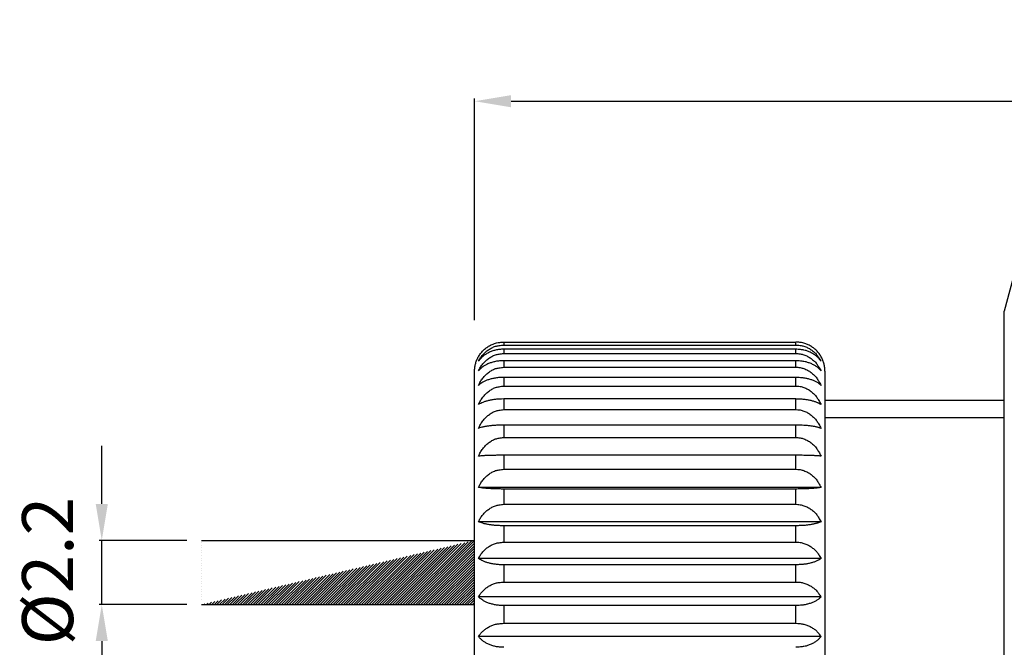
# Model space of a CAD drawing. Extents: x 2644 to 4179, y 800 to 1841.
# Drawn here: x 2831 to 2899, y 930 to 973 of the extents above; entities that cross this region are included whole.
import ezdxf

# ---------------------------------------------------------------- set-up
doc = ezdxf.new("R2010")
doc.units = 0
doc.header["$MEASUREMENT"] = 0
doc.linetypes.add('HIDDENNEW00', pattern=[4.5, 3, -1.5])
doc.linetypes.add('TRATTEGGIATA2', pattern=[0.375, 0.25, -0.125])
doc.layers.get('DEFPOINTS').update_dxf_attribs({"linetype": 'CONTINUOUS'})
for name, color, linetype in [('DISEGNO', 3, 'HIDDENNEW00'), ('SEZIONI', 4, 'HIDDENNEW00'), ('TRATTEGGIO', 7, 'TRATTEGGIATA2')]:
    doc.layers.add(name, color=color, linetype=linetype)
doc.styles.add('QUOTE', font='arial.ttf', dxfattribs={"height": 3.5})
doc.dimstyles.new('QUOTE', dxfattribs={"dimscale": 0, "dimtxt": 2.5, "dimasz": 2.5, "dimexe": 0.18, "dimexo": 1, "dimgap": 1.5, "dimtad": 1, "dimdec": 1, "dimzin": 0, "dimdsep": 46, "dimtxsty": 'QUOTE', "dimcen": 0.09, "dimadec": 0, "dimazin": 0, "dimtm": -0.1, "dimtfac": 0.5, "dimtdec": 1, "dimtmove": 0, "dimatfit": 0, "dimfxl": 1, "dimtolj": 2, "dimtzin": 0, "dimarcsym": 0})

# ---------------------------------------------------------------- blocks, each defined once
blk = doc.blocks.new('*D8')
at = {"layer": 'DEFPOINTS', "color": 0, "linetype": 'ByBlock', "transparency": 16777216}
for p in [(2963.260010173224, 967.330635401662), (2862.420003173224, 951.341715401662), (2963.260010173224, 946.8417254016621)]:
    blk.add_point(p, dxfattribs=at)
at = {"layer": 'TRATTEGGIO', "color": 0, "linetype": 'ByBlock', "lineweight": -2, "transparency": 16777216}
for p, q in [((2862.420003173224, 952.341715401662), (2862.420003173224, 967.510635401662)), ((2864.920003173224, 967.330635401662), (2960.760010173224, 967.330635401662)), ((2963.260010173224, 947.8417254016621), (2963.260010173224, 967.510635401662))]:
    blk.add_line(p, q, dxfattribs=at)
at = {"layer": 'TRATTEGGIO', "color": 0, "linetype": 'ByBlock', "transparency": 16777216}
for points in [[(2864.920003173224, 967.7473020683286), (2864.920003173224, 966.9139687349954), (2862.420003173224, 967.330635401662)], [(2960.760010173224, 967.7473020683286), (2960.760010173224, 966.9139687349954), (2963.260010173224, 967.330635401662)]]:
    blk.add_solid(points, dxfattribs=at)
at = {"layer": 'TRATTEGGIO', "color": 0, "linetype": 'ByBlock', "transparency": 16777216, "insert": (2912.840006673224, 970.6176408586879), "char_height": 3.5, "attachment_point": 5, "style": 'QUOTE'}
blk.add_mtext('\\A2;50', dxfattribs=at)

msp = doc.modelspace()

# ---------------------------------------------------------------- hatches: boundary and pattern name
at = {"layer": 'TRATTEGGIO', "linetype": 'ByBlock'}
h = msp.add_hatch(dxfattribs=at)
h.set_pattern_fill('ANSI31', style=0)
h.set_pattern_definition([(45, (-241.2769859122182, 8.784509465190922), (-0.08838834764831843, 0.08838834764831845), [])])
edge = h.paths.add_edge_path()
edge.add_line((2862.420007673224, 932.856839401662), (2862.420007673224, 937.2568394016621))
edge.add_line((2843.719991673224, 932.8568114016621), (2844.888857673224, 932.8568164016621))
edge.add_line((2844.888857673224, 932.8568164016621), (2846.057496673224, 932.856820401662))
edge.add_line((2846.057496673224, 932.856820401662), (2847.225658673224, 932.856824401662))
edge.add_line((2847.225658673224, 932.856824401662), (2848.395000673224, 932.856827401662))
edge.add_line((2848.395000673224, 932.856827401662), (2849.566117673224, 932.856830401662))
edge.add_line((2849.566117673224, 932.856830401662), (2850.732503673224, 932.856832401662))
edge.add_line((2850.732503673224, 932.856832401662), (2851.891914673224, 932.856834401662))
edge.add_line((2851.891914673224, 932.856834401662), (2853.070005673224, 932.856836401662))
edge.add_line((2853.070005673224, 932.856836401662), (2854.275616673224, 932.856837401662))
edge.add_line((2854.275616673224, 932.856837401662), (2855.407506673224, 932.856838401662))
edge.add_line((2855.407506673224, 932.856838401662), (2856.430803673224, 932.856838401662))
edge.add_line((2856.430803673224, 932.856838401662), (2857.745007673224, 932.856839401662))
edge.add_line((2857.745007673224, 932.856839401662), (2859.769180673224, 932.856839401662))
edge.add_line((2859.769180673224, 932.856839401662), (2862.420007673224, 932.856839401662))
edge.add_line((2843.720007673224, 937.2568394016621), (2843.720007673224, 932.856839401662))
edge.add_line((2843.719991673224, 937.256818401662), (2862.420007673224, 937.2568394016621))

# ---------------------------------------------------------------- linework, layer by layer
at = {"layer": 'DISEGNO', "color": 7, "linetype": 'Continuous'}
for p, q in [((2899.695618173224, 956.6686854016621), (2898.700796173224, 952.9558754016621)), ((2898.700796173224, 949.740485401662), (2898.700796173224, 952.9558754016621)), ((2864.420003173224, 950.841305401662), (2884.420003173224, 950.841305401662)), ((2898.700796173224, 928.9558754016621), (2898.700796173224, 949.740485401662)), ((2862.420003173224, 908.841713401662), (2862.420003173224, 948.841715401662)), ((2886.419998173224, 948.841695401662), (2886.420003173224, 908.841713401662)), ((2898.700796173224, 946.841715401662), (2886.420003173224, 946.841715401662)), ((2843.719991673224, 937.256818401662), (2862.420007673224, 937.2568394016621))]:
    msp.add_line(p, q, dxfattribs=at)
for points in [[(2862.420018173224, 948.841695401662), (2862.423469173224, 948.961195401662, -0.016283136), (2862.434556173224, 949.082425401662, -0.015330738), (2862.453539173224, 949.205575401662, -0.01503687), (2862.480491173224, 949.329815401662, -0.015813855), (2862.516187173224, 949.454195401662, -0.016169042), (2862.560437173224, 949.577895401662, -0.016374889), (2862.613673173224, 949.700045401662, -0.016510688), (2862.675492173224, 949.8197954016621, -0.016804472), (2862.746128173224, 949.936085401662, -0.016900839), (2862.824879173224, 950.048175401662, -0.016966843), (2862.911670173224, 950.154975401662, -0.017131436), (2863.005799173224, 950.255925401662, -0.017449134), (2863.106987173224, 950.3500154016621, -0.017075712), (2863.213550173224, 950.436845401662, -0.016146011), (2863.324680173224, 950.515555401662, -0.017353027), (2863.441926173224, 950.5862354016621, -0.019901314), (2863.565443173224, 950.648295401662, -0.015786778), (2863.683817173224, 950.701295401662, -0.007153395999999999), (2863.792639173224, 950.7445954016621, -0.02042969), (2863.931898173224, 950.781245401662, -0.034036184), (2864.143827173224, 950.813685401662, -0.017611301), (2864.419991173224, 950.8417254016621, -0.009708524)], [(2886.420017173224, 948.841715401662), (2886.416563173224, 948.961205401662, 0.016282958), (2886.405474173224, 949.082435401662, 0.0153305), (2886.386489173224, 949.205585401662, 0.015036573), (2886.359534173224, 949.329815401662, 0.015813482), (2886.323836173224, 949.454195401662, 0.016168598), (2886.279584173224, 949.5779054016621, 0.016374381), (2886.226347173224, 949.700045401662, 0.016510134), (2886.164526173224, 949.8197954016621, 0.016803893), (2886.093889173224, 949.936085401662, 0.016900201), (2886.015137173224, 950.048175401662, 0.016966096), (2885.928346173224, 950.154975401662, 0.017130794), (2885.834217173224, 950.255925401662, 0.017448861), (2885.733029173224, 950.350005401662, 0.017075778), (2885.626466173224, 950.436845401662, 0.016146451), (2885.515336173224, 950.515555401662, 0.017353677), (2885.398090173224, 950.5862354016621, 0.019902006), (2885.274574173224, 950.6482854016621, 0.015787329), (2885.156199173224, 950.7012854016621, 0.0071536602), (2885.047378173224, 950.7445954016621, 0.020430468), (2884.908119173224, 950.781235401662, 0.034037461), (2884.696191173224, 950.8136654016621, 0.017611926), (2884.420028173224, 950.841705401662, 0.0097088546)], [(2843.719991673224, 932.8568114016621), (2844.888857673224, 932.8568164016621, -1.218e-07), (2846.057496673224, 932.856820401662, -1.252e-07), (2847.225658673224, 932.856824401662, -1.22e-07), (2848.395000673224, 932.856827401662, -1.104e-07), (2849.566117673224, 932.856830401662, -9.939999999999999e-08), (2850.732503673224, 932.856832401662, -8.800000000000001e-08), (2851.891914673224, 932.856834401662, -8.49e-08), (2853.070005673224, 932.856836401662, -8.269999999999999e-08), (2854.275616673224, 932.856837401662, -6.21e-08), (2855.407506673224, 932.856838401662, -3.6e-08), (2856.430803673224, 932.856838401662, -5.96e-08), (2857.745007673224, 932.856839401662, -6.43e-08), (2859.769180673224, 932.856839401662, -2.91e-08), (2862.420007673224, 932.856839401662, -1.74e-08)]]:
    msp.add_lwpolyline(points, format="xyb", dxfattribs=at)
at = {"layer": 'SEZIONI', "color": 7, "linetype": 'Continuous'}
for p, q in [((2864.419991173224, 950.769255401662), (2864.419991173224, 950.635655401662)), ((2864.419991173224, 950.635655401662), (2884.420025173224, 950.635655401662)), ((2884.420025173224, 950.3487554016621), (2864.419991173224, 950.3487554016621)), ((2864.419991173224, 950.3487554016621), (2864.419991173224, 950.057075401662)), ((2884.420025173224, 950.635655401662), (2884.420025173224, 950.769255401662)), ((2884.420025173224, 950.057075401662), (2884.420025173224, 950.3487554016621)), ((2864.419991173224, 950.057075401662), (2884.420025173224, 950.057075401662)), ((2884.420025173224, 949.560295401662), (2864.419991173224, 949.560295401662)), ((2864.419991173224, 949.560295401662), (2864.419991173224, 949.115515401662)), ((2884.420025173224, 949.115515401662), (2884.420025173224, 949.560295401662)), ((2864.419991173224, 949.115515401662), (2884.420025173224, 949.115515401662)), ((2884.420025173224, 948.4172854016621), (2864.419991173224, 948.4172854016621)), ((2864.419991173224, 948.4172854016621), (2864.419991173224, 947.827065401662)), ((2884.420025173224, 947.827065401662), (2884.420025173224, 948.4172854016621)), ((2864.419991173224, 947.827065401662), (2884.420025173224, 947.827065401662)), ((2884.420025173224, 946.939365401662), (2864.419991173224, 946.939365401662)), ((2864.419991173224, 946.939365401662), (2864.419991173224, 946.2138054016621)), ((2884.420025173224, 946.2138054016621), (2884.420025173224, 946.939365401662)), ((2864.419991173224, 946.2138054016621), (2884.420025173224, 946.2138054016621)), ((2898.700796173224, 945.641691401662), (2886.419999173224, 945.641690401662)), ((2884.420025173224, 945.151829401662), (2864.419991173224, 945.151829401662)), ((2864.419991173224, 945.151829401662), (2864.419991173224, 944.303245401662)), ((2884.420025173224, 944.303245401662), (2884.420025173224, 945.151829401662)), ((2864.419991173224, 944.303245401662), (2884.420025173224, 944.303245401662)), ((2884.420025173224, 943.0851574016621), (2864.419991173224, 943.0851574016621)), ((2864.419991173224, 943.0851574016621), (2864.419991173224, 942.1281984016621)), ((2884.420025173224, 942.1281984016621), (2884.420025173224, 943.0851574016621)), ((2864.419991173224, 942.1281984016621), (2884.420025173224, 942.1281984016621)), ((2886.152048173224, 940.886841401662), (2862.687968173224, 940.886841401662)), ((2884.420025173224, 940.774806401662), (2864.419991173224, 940.774806401662)), ((2864.419991173224, 940.774806401662), (2864.419991173224, 939.7257734016621)), ((2884.420025173224, 939.7257734016621), (2884.420025173224, 940.774806401662)), ((2864.419991173224, 939.7257734016621), (2884.420025173224, 939.7257734016621)), ((2886.152048173224, 938.538427401662), (2862.687968173224, 938.538427401662)), ((2884.420025173224, 938.260296401662), (2864.419991173224, 938.260296401662)), ((2864.419991173224, 938.260296401662), (2864.419991173224, 937.137092401662)), ((2884.420025173224, 937.137092401662), (2884.420025173224, 938.260296401662)), ((2864.419991173224, 937.137092401662), (2884.420025173224, 937.137092401662)), ((2886.152048173224, 936.024117401662), (2862.687968173224, 936.024117401662)), ((2884.420025173224, 935.584605401662), (2864.419991173224, 935.584605401662)), ((2864.419991173224, 935.584605401662), (2864.419991173224, 934.406536401662)), ((2884.420025173224, 934.406536401662), (2884.420025173224, 935.584605401662)), ((2864.419991173224, 934.406536401662), (2884.420025173224, 934.406536401662)), ((2886.152048173224, 933.386941401662), (2862.687968173224, 933.386941401662)), ((2884.420025173224, 932.793519401662), (2864.419991173224, 932.793519401662)), ((2864.419991173224, 932.793519401662), (2864.419991173224, 931.580746401662)), ((2884.420025173224, 931.580746401662), (2884.420025173224, 932.793519401662)), ((2864.419991173224, 931.580746401662), (2884.420025173224, 931.580746401662)), ((2886.152048173224, 930.671982401662), (2862.687968173224, 930.671982401662))]:
    msp.add_line(p, q, dxfattribs=at)
for points in [[(2862.687930173224, 949.522665401662), (2862.751551173224, 949.638555401662, -0.014890787), (2862.821690173224, 949.7503154016621, -0.014733595), (2862.898617173224, 949.857855401662, -0.014909819), (2862.982066173224, 949.960805401662, -0.015658448), (2863.072129173224, 950.0583154016621, -0.015533708), (2863.167571173224, 950.150065401662, -0.014696803), (2863.268186173224, 950.235305401662, -0.016817452), (2863.376718173224, 950.3140354016621, -0.021142697), (2863.494297173224, 950.385515401662, -0.015982456), (2863.608020173224, 950.448645401662, -0.004325699000000001), (2863.713610173224, 950.5022554016621, -0.0242095), (2863.859989173224, 950.549825401662, -0.04376955), (2864.098932173224, 950.594395401662, -0.020556178), (2864.419981173224, 950.635645401662, -0.010337654)], [(2864.419981173224, 950.348745401662), (2864.273542173224, 950.344345401662, 0.013257569), (2864.131400173224, 950.332355401662, 0.014188842), (2863.993716173224, 950.312425401662, 0.014722303), (2863.860418173224, 950.285165401662, 0.014746678), (2863.731904173224, 950.250705401662, 0.014475223), (2863.608532173224, 950.210165401662, 0.01374549), (2863.490807173224, 950.163785401662, 0.015003584), (2863.377238173224, 950.110345401662, 0.017606519), (2863.267732173224, 950.049345401662, 0.013990655), (2863.168034173224, 949.988695401662, 0.005669329), (2863.080561173224, 949.9310654016621, 0.019043219), (2862.982417173224, 949.848205401662, 0.033945537), (2862.850044173224, 949.710025401662, 0.017673769), (2862.687930173224, 949.522665401662, 0.0096466284)], [(2884.420028173224, 950.635645401662), (2884.566465173224, 950.629705401662, -0.017848367), (2884.708606173224, 950.613555401662, -0.019006567), (2884.846290173224, 950.586715401662, -0.019508325), (2884.979587173224, 950.549975401662, -0.019237535), (2885.108100173224, 950.503555401662, -0.018490559), (2885.231472173224, 950.448925401662, -0.017155267), (2885.349197173224, 950.3864454016621, -0.018218228), (2885.462766173224, 950.314445401662, -0.020667203), (2885.572272173224, 950.2322654016621, -0.015799109), (2885.671970173224, 950.150545401662, -0.0062588661), (2885.759443173224, 950.072895401662, -0.020579665), (2885.857588173224, 949.961265401662, -0.034218481), (2885.989963173224, 949.775095401662, -0.016723644), (2886.152078173224, 949.522665401662, -0.0088667077)], [(2886.152078173224, 949.522665401662), (2886.088457173224, 949.608685401662, 0.016876415), (2886.018317173224, 949.691635401662, 0.016134343), (2885.941390173224, 949.771455401662, 0.015743879), (2885.857941173224, 949.847865401662, 0.015943737), (2885.767877173224, 949.920245401662, 0.015218114), (2885.672435173224, 949.9883454016621, 0.013908363), (2885.571820173224, 950.0516054016621, 0.015366374), (2885.463288173224, 950.110045401662, 0.018569758), (2885.345709173224, 950.1630954016621, 0.013498937), (2885.231986173224, 950.209955401662, 0.00359029), (2885.126396173224, 950.249745401662, 0.019792878), (2884.980017173224, 950.285045401662, 0.033991115), (2884.741075173224, 950.3181354016621, 0.015496532), (2884.420028173224, 950.348745401662, 0.007729893000000001)], [(2862.687930173224, 948.8697754016621), (2862.751551173224, 948.993405401662, -0.014361852), (2862.821690173224, 949.1126254016621, -0.014301145), (2862.898617173224, 949.227345401662, -0.014574541), (2862.982066173224, 949.3371754016621, -0.015419434), (2863.072129173224, 949.441205401662, -0.015422052), (2863.167571173224, 949.539075401662, -0.014703373), (2863.268187173224, 949.630015401662, -0.016961994), (2863.376718173224, 949.713995401662, -0.021529434), (2863.494297173224, 949.7902554016621, -0.016437321), (2863.608020173224, 949.857595401662, -0.0044692161), (2863.713611173224, 949.914785401662, -0.025115075), (2863.859989173224, 949.965535401662, -0.046066896), (2864.098932173224, 950.013085401662, -0.021825635), (2864.419981173224, 950.0570954016621, -0.011003183)], [(2864.419981173224, 949.560285401662), (2864.273543173224, 949.5566054016621, 0.01108447), (2864.131400173224, 949.546575401662, 0.011885177), (2863.993716173224, 949.529925401662, 0.01238233), (2863.860418173224, 949.507125401662, 0.012477141), (2863.731905173224, 949.478325401662, 0.012348831), (2863.608532173224, 949.4444354016621, 0.011836964), (2863.490807173224, 949.4056654016621, 0.01306998), (2863.377238173224, 949.360995401662, 0.015566641), (2863.267732173224, 949.310015401662, 0.012592729), (2863.168034173224, 949.259315401662, 0.005158904099999999), (2863.080562173224, 949.2111454016621, 0.01751456), (2862.982417173224, 949.141885401662, 0.032406886), (2862.850044173224, 949.0263854016621, 0.017517113), (2862.687930173224, 948.8697754016621, 0.0097401164)], [(2884.420028173224, 950.0570954016621), (2884.566465173224, 950.050765401662, -0.019036141), (2884.708606173224, 950.033525401662, -0.020240363), (2884.846290173224, 950.004885401662, -0.020706502), (2884.979587173224, 949.9656954016621, -0.020324179), (2885.108100173224, 949.916175401662, -0.019415913), (2885.231473173224, 949.857905401662, -0.017895908), (2885.349198173224, 949.7912454016621, -0.018862447), (2885.462766173224, 949.7144354016621, -0.021208158), (2885.572273173224, 949.626765401662, -0.016055564), (2885.671970173224, 949.5395854016621, -0.0063257949), (2885.759444173224, 949.456755401662, -0.02069517), (2885.857588173224, 949.337665401662, -0.033881804), (2885.989963173224, 949.139065401662, -0.01634497), (2886.152078173224, 948.8697754016621, -0.008617149000000001)], [(2886.152078173224, 948.8697754016621), (2886.088457173224, 948.941675401662, 0.017518676), (2886.018317173224, 949.011015401662, 0.016360934), (2885.941390173224, 949.0777254016621, 0.015596185), (2885.857941173224, 949.141595401662, 0.015450197), (2885.767877173224, 949.2020954016621, 0.014426011), (2885.672435173224, 949.259015401662, 0.012940762), (2885.571820173224, 949.311905401662, 0.014043303), (2885.463288173224, 949.360745401662, 0.016649961), (2885.345709173224, 949.405095401662, 0.011889215), (2885.231986173224, 949.4442554016621, 0.0031380018), (2885.126396173224, 949.477515401662, 0.017188883), (2884.980018173224, 949.507035401662, 0.028906661), (2884.741075173224, 949.534695401662, 0.013028262), (2884.420028173224, 949.560285401662, 0.0064788116)], [(2862.687930173224, 947.874155401662), (2862.751551173224, 948.003415401662, -0.01398605), (2862.821690173224, 948.128075401662, -0.013984933), (2862.898617173224, 948.2480154016621, -0.01431852), (2862.982066173224, 948.3628454016621, -0.015222862), (2863.072130173224, 948.471605401662, -0.015309454), (2863.167571173224, 948.5739354016621, -0.014672562), (2863.268187173224, 948.669015401662, -0.017021594), (2863.376718173224, 948.756825401662, -0.021750547), (2863.494297173224, 948.836555401662, -0.016724392), (2863.608020173224, 948.9069654016621, -0.0045625861), (2863.713611173224, 948.966755401662, -0.02571439), (2863.859989173224, 949.0198154016621, -0.047672288), (2864.098932173224, 949.069535401662, -0.022736228), (2864.419981173224, 949.115555401662, -0.011483892)], [(2884.420028173224, 949.115555401662), (2884.566465173224, 949.1089254016621, -0.019898664), (2884.708607173224, 949.0909154016621, -0.021132504), (2884.846290173224, 949.0609654016621, -0.021565064), (2884.979587173224, 949.0199954016621, -0.02109251), (2885.108100173224, 948.968205401662, -0.020057752), (2885.231473173224, 948.907285401662, -0.018397686), (2885.349198173224, 948.8375854016621, -0.019284923), (2885.462766173224, 948.757275401662, -0.02154417), (2885.572273173224, 948.665625401662, -0.016197305), (2885.671971173224, 948.5744754016621, -0.0063569691), (2885.759444173224, 948.487865401662, -0.02072541), (2885.857589173224, 948.363355401662, -0.033573996), (2885.989963173224, 948.1557154016621, -0.01605603), (2886.152078173224, 947.874155401662, -0.008433366)], [(2864.419981173224, 948.417295401662), (2864.273543173224, 948.414395401662, 0.0087212821), (2864.131400173224, 948.4065154016621, 0.009366708), (2863.993716173224, 948.393415401662, 0.00979404), (2863.860419173224, 948.375495401662, 0.009922339799999999), (2863.731905173224, 948.352835401662, 0.0098944827), (2863.608533173224, 948.3261854016621, 0.0095673966), (2863.490808173224, 948.295685401662, 0.01067986), (2863.377239173224, 948.260555401662, 0.012904726), (2863.267733173224, 948.220455401662, 0.010628166), (2863.168035173224, 948.180575401662, 0.0044032947), (2863.080562173224, 948.142675401662, 0.015119595), (2862.982418173224, 948.088205401662, 0.029160127), (2862.850044173224, 947.997345401662, 0.016488297), (2862.687930173224, 947.874155401662, 0.0093882089)], [(2886.152078173224, 947.874155401662), (2886.088457173224, 947.930715401662, 0.017530351), (2886.018317173224, 947.985255401662, 0.015859721), (2885.941390173224, 948.0377354016621, 0.014670614), (2885.857941173224, 948.087975401662, 0.014147246), (2885.767877173224, 948.135565401662, 0.012875028), (2885.672435173224, 948.180335401662, 0.01131162), (2885.571820173224, 948.221935401662, 0.012041335), (2885.463288173224, 948.2603554016621, 0.013997415), (2885.345709173224, 948.295235401662, 0.009818963), (2885.231986173224, 948.326045401662, 0.0025724823), (2885.126396173224, 948.352205401662, 0.014004118), (2884.980018173224, 948.375415401662, 0.023094658), (2884.741075173224, 948.397165401662, 0.01030132), (2884.420028173224, 948.417295401662, 0.005108767)], [(2862.687930173224, 946.552925401662), (2862.751551173224, 946.685595401662, -0.013762525), (2862.821690173224, 946.813545401662, -0.013793565), (2862.898618173224, 946.936645401662, -0.014159731), (2862.982066173224, 947.054515401662, -0.015096264), (2863.072130173224, 947.166145401662, -0.015230371), (2863.167572173224, 947.271185401662, -0.014641209), (2863.268187173224, 947.368765401662, -0.017041223), (2863.376719173224, 947.4588954016621, -0.021862494), (2863.494298173224, 947.540735401662, -0.01688197), (2863.608020173224, 947.612995401662, -0.0046147042), (2863.713611173224, 947.674375401662, -0.026055634), (2863.859989173224, 947.7288354016621, -0.048622512), (2864.098932173224, 947.779865401662, -0.023284897), (2864.419981173224, 947.8270854016621, -0.011774844)], [(2884.420028173224, 947.8270854016621), (2884.566465173224, 947.820285401662, -0.020422731), (2884.708607173224, 947.801795401662, -0.021673193), (2884.846290173224, 947.771065401662, -0.02208219), (2884.979588173224, 947.729005401662, -0.021550872), (2885.108101173224, 947.675855401662, -0.02043551), (2885.231473173224, 947.613325401662, -0.018688158), (2885.349198173224, 947.5417954016621, -0.019523717), (2885.462767173224, 947.459365401662, -0.021726259), (2885.572273173224, 947.365285401662, -0.0162668), (2885.671971173224, 947.271735401662, -0.0063698187), (2885.759444173224, 947.182835401662, -0.020724177), (2885.857589173224, 947.055035401662, -0.03336568), (2885.989963173224, 946.841915401662, -0.015877051), (2886.152078173224, 946.552925401662, -0.0083218071)], [(2864.419981173224, 946.939375401662), (2864.273543173224, 946.9373154016621, 0.0062067418), (2864.131401173224, 946.931705401662, 0.006674908100000001), (2863.993716173224, 946.922385401662, 0.006999893199999999), (2863.860419173224, 946.9096354016621, 0.0071226598), (2863.731906173224, 946.8935154016621, 0.007146736999999999), (2863.608533173224, 946.874545401662, 0.0069609542), (2863.490808173224, 946.852855401662, 0.0078427052), (2863.377240173224, 946.827855401662, 0.009596196), (2863.267733173224, 946.799315401662, 0.0080314872), (2863.168036173224, 946.7709454016621, 0.0033622598), (2863.080562173224, 946.743985401662, 0.011668729), (2862.982418173224, 946.705215401662, 0.023453389), (2862.850044173224, 946.6405754016621, 0.01392552), (2862.687930173224, 946.552925401662, 0.0081516457)], [(2886.152078173224, 946.552925401662), (2886.088457173224, 946.5931654016621, 0.0159516), (2886.018317173224, 946.631975401662, 0.013865678), (2885.941390173224, 946.6693154016621, 0.012380991), (2885.857941173224, 946.705055401662, 0.011589439), (2885.767877173224, 946.738915401662, 0.010268045), (2885.672435173224, 946.770775401662, 0.008835755), (2885.571820173224, 946.800375401662, 0.0092337437), (2885.463288173224, 946.8277154016621, 0.010539975), (2885.345709173224, 946.8525354016621, 0.007277349000000001), (2885.231987173224, 946.874445401662, 0.0018942833), (2885.126396173224, 946.893065401662, 0.010257981), (2884.980018173224, 946.909575401662, 0.016641625), (2884.741075173224, 946.925055401662, 0.00736031), (2884.420028173224, 946.939375401662, 0.0036421877)], [(2862.687930173224, 944.928627401662), (2862.751551173224, 945.062447401662, -0.013688379), (2862.821690173224, 945.191497401662, -0.013729639), (2862.898618173224, 945.315670401662, -0.014106125), (2862.982066173224, 945.434550401662, -0.015052785), (2863.072130173224, 945.5471504016621, -0.015202228), (2863.167572173224, 945.653091401662, -0.014628719), (2863.268187173224, 945.751521401662, -0.017045101), (2863.376719173224, 945.842426401662, -0.021896202), (2863.494298173224, 945.924970401662, -0.016931889), (2863.608020173224, 945.997859401662, -0.0046314988), (2863.713611173224, 946.059762401662, -0.026165814), (2863.859989173224, 946.1146954016621, -0.048935811), (2864.098933173224, 946.166165401662, -0.023467638), (2864.419981173224, 946.2137954016621, -0.011872024)], [(2884.420028173224, 946.2137954016621), (2884.566465173224, 946.206945401662, -0.020598119), (2884.708607173224, 946.188295401662, -0.021853804), (2884.846291173224, 946.157295401662, -0.022254327), (2884.979588173224, 946.1148724016621, -0.021702712), (2885.108101173224, 946.061263401662, -0.020559752), (2885.231474173224, 945.998190401662, -0.018782837), (2885.349199173224, 945.926039401662, -0.019600577), (2885.462767173224, 945.8428984016621, -0.021783552), (2885.572274173224, 945.748008401662, -0.0162873), (2885.671971173224, 945.6536444016621, -0.0063730078), (2885.759444173224, 945.563985401662, -0.020720677), (2885.857589173224, 945.435080401662, -0.033292727), (2885.989963173224, 945.220115401662, -0.015816595), (2886.152078173224, 944.928627401662, -0.0082844431)], [(2864.419981173224, 945.151793401662), (2864.273543173224, 945.150606401662, 0.003584985), (2864.131401173224, 945.147370401662, 0.00385888), (2863.993717173224, 945.141989401662, 0.0040549159), (2863.860419173224, 945.134625401662, 0.0041385567), (2863.731906173224, 945.125317401662, 0.0041705243), (2863.608533173224, 945.114366401662, 0.004083031), (2863.490808173224, 945.101838401662, 0.0046308851), (2863.377240173224, 945.0874004016621, 0.005718429000000001), (2863.267733173224, 945.0709234016621, 0.0048439092), (2863.168036173224, 945.0545364016621, 0.0020439509), (2863.080563173224, 945.038967401662, 0.0071531487), (2862.982418173224, 945.016581401662, 0.014871725), (2862.850044173224, 944.9792494016621, 0.009221392), (2862.687930173224, 944.928627401662, 0.0055425764)], [(2886.152078173224, 944.928627401662), (2886.088457173224, 944.9518684016621, 0.011382833), (2886.018317173224, 944.974279401662, 0.009492359), (2885.941390173224, 944.995844401662, 0.0081928447), (2885.857941173224, 945.016489401662, 0.0074657447), (2885.767877173224, 945.036043401662, 0.0064642664), (2885.672435173224, 945.0544404016621, 0.0054686491), (2885.571820173224, 945.071533401662, 0.0056321012), (2885.463288173224, 945.0873194016621, 0.0063397343), (2885.345709173224, 945.101652401662, 0.0043260158), (2885.231987173224, 945.114308401662, 0.001120802), (2885.126396173224, 945.125057401662, 0.006046018), (2884.980018173224, 945.1345944016621, 0.009695175), (2884.741075173224, 945.143528401662, 0.0042628696), (2884.420028173224, 945.151793401662, 0.002106259)], [(2862.687930173224, 943.0290904016621), (2862.751551173224, 943.161764401662, -0.013762539), (2862.821690173224, 943.289710401662, -0.01379361), (2862.898618173224, 943.412820401662, -0.0141598), (2862.982066173224, 943.530683401662, -0.015096352), (2863.072130173224, 943.642320401662, -0.015230479), (2863.167572173224, 943.747355401662, -0.01464133), (2863.268187173224, 943.844942401662, -0.017041377), (2863.376719173224, 943.9350694016621, -0.021862706), (2863.494298173224, 944.016906401662, -0.016882157), (2863.608021173224, 944.089171401662, -0.0046147753), (2863.713611173224, 944.150544401662, -0.026055921), (2863.859990173224, 944.205005401662, -0.048623063), (2864.098933173224, 944.256032401662, -0.023285158), (2864.419981173224, 944.303252401662, -0.011774974)], [(2884.420028173224, 944.303252401662), (2884.566465173224, 944.296458401662, -0.020422927), (2884.708607173224, 944.2779684016621, -0.021673432), (2884.846291173224, 944.247236401662, -0.022082459), (2884.979588173224, 944.205180401662, -0.021551147), (2885.108101173224, 944.152032401662, -0.020435776), (2885.231474173224, 944.089499401662, -0.018688398), (2885.349199173224, 944.0179664016621, -0.019523956), (2885.462767173224, 943.935536401662, -0.021726502), (2885.572274173224, 943.8414594016621, -0.016266965), (2885.671972173224, 943.747902401662, -0.006369885200000001), (2885.759445173224, 943.659011401662, -0.020724345), (2885.857589173224, 943.5312094016621, -0.03336585), (2885.989963173224, 943.3180834016621, -0.015877093), (2886.152078173224, 943.0290904016621, -0.0083218217)], [(2864.419981173224, 943.085169401662), (2864.273543173224, 943.084869401662, 0.0009004356), (2864.131401173224, 943.084055401662, 0.0009696151), (2863.993717173224, 943.082702401662, 0.0010198613), (2863.860420173224, 943.080851401662, 0.0010424713), (2863.731906173224, 943.078512401662, 0.0010527319), (2863.608534173224, 943.075761401662, 0.0010332143), (2863.490809173224, 943.072613401662, 0.0011756994), (2863.377240173224, 943.0689854016621, 0.001458469), (2863.267734173224, 943.0648454016621, 0.0012428143), (2863.168036173224, 943.060728401662, 0.0005263708999999999), (2863.080563173224, 943.056816401662, 0.0018507711), (2862.982418173224, 943.051191401662, 0.0039174487), (2862.850044173224, 943.041810401662, 0.002488561), (2862.687930173224, 943.0290904016621, 0.001519213)], [(2886.152078173224, 943.0290904016621), (2886.088457173224, 943.034930401662, 0.0032161824), (2886.018317173224, 943.040562401662, 0.0026129259), (2885.941390173224, 943.0459804016621, 0.0022101969), (2885.857941173224, 943.051168401662, 0.0019835311), (2885.767878173224, 943.056081401662, 0.0016960533), (2885.672435173224, 943.0607034016621, 0.0014219619), (2885.571820173224, 943.064998401662, 0.0014533788), (2885.463288173224, 943.068964401662, 0.0016243641), (2885.345709173224, 943.072566401662, 0.0011019777), (2885.231987173224, 943.0757464016621, 0.0002849757), (2885.126396173224, 943.0784474016621, 0.0015335076), (2884.980018173224, 943.080844401662, 0.0024451797), (2884.741075173224, 943.083090401662, 0.0010721213), (2884.420028173224, 943.085169401662, 0.0005293642)], [(2862.687930173224, 940.886826401662), (2862.751551173224, 941.0160814016621, -0.013986149), (2862.821690173224, 941.140730401662, -0.013984902), (2862.898618173224, 941.260668401662, -0.014318423), (2862.982067173224, 941.375495401662, -0.015222809), (2863.072130173224, 941.484256401662, -0.01530941), (2863.167572173224, 941.586585401662, -0.014672519), (2863.268187173224, 941.681658401662, -0.017021635), (2863.376719173224, 941.769464401662, -0.021750781), (2863.494298173224, 941.849194401662, -0.016724546), (2863.608021173224, 941.919599401662, -0.0045624231), (2863.713611173224, 941.979392401662, -0.02571495), (2863.859990173224, 942.032451401662, -0.047673752), (2864.098933173224, 942.082166401662, -0.022736878), (2864.419981173224, 942.128172401662, -0.011484168)], [(2884.420028173224, 942.128172401662), (2884.566465173224, 942.121551401662, -0.019899202), (2884.708607173224, 942.103537401662, -0.021133244), (2884.846291173224, 942.073595401662, -0.021565851), (2884.979589173224, 942.032622401662, -0.021093142), (2885.108102173224, 941.980841401662, -0.020058287), (2885.231474173224, 941.919918401662, -0.018398139), (2885.349199173224, 941.850227401662, -0.019285247), (2885.462768173224, 941.769919401662, -0.021544301), (2885.572274173224, 941.678265401662, -0.016197451), (2885.671972173224, 941.587118401662, -0.006357252), (2885.759445173224, 941.500516401662, -0.020725249), (2885.857589173224, 941.376006401662, -0.033573554), (2885.989964173224, 941.168372401662, -0.016055974), (2886.152078173224, 940.886826401662, -0.0084334049)], [(2864.419981173224, 940.7748184016621), (2864.273543173224, 940.775414401662, -0.0017994003), (2864.131401173224, 940.777038401662, -0.0019375331), (2863.993717173224, 940.779739401662, -0.0020374968), (2863.860420173224, 940.783435401662, -0.002081887), (2863.731907173224, 940.788107401662, -0.0021013941), (2863.608534173224, 940.793604401662, -0.0020613349), (2863.490809173224, 940.799892401662, -0.002343881), (2863.377241173224, 940.8071384016621, -0.0029046306), (2863.267734173224, 940.815408401662, -0.0024721143), (2863.168036173224, 940.823633401662, -0.0010464667), (2863.080563173224, 940.831447401662, -0.0036746029), (2862.982419173224, 940.842682401662, -0.0077480901), (2862.850045173224, 940.861419401662, -0.004896828900000001), (2862.687930173224, 940.886826401662, -0.0029795084)], [(2886.152078173224, 940.886826401662), (2886.088457173224, 940.875162401662, -0.0062655394), (2886.018317173224, 940.863914401662, -0.0051193556), (2885.941390173224, 940.853090401662, -0.0043492169), (2885.857941173224, 940.842729401662, -0.003916146), (2885.767878173224, 940.832914401662, -0.0033575416), (2885.672436173224, 940.823681401662, -0.0028203117), (2885.571820173224, 940.815102401662, -0.002887366), (2885.463288173224, 940.807179401662, -0.0032320788), (2885.345710173224, 940.7999854016621, -0.0021952742), (2885.231987173224, 940.793633401662, -0.0005677099), (2885.126396173224, 940.788238401662, -0.0030580142), (2884.980018173224, 940.783451401662, -0.0048820408), (2884.741075173224, 940.778967401662, -0.0021418263), (2884.420028173224, 940.7748184016621, -0.0010576619)], [(2862.687930173224, 938.5384554016621), (2862.751551173224, 938.662082401662, -0.014361851), (2862.821690173224, 938.7813034016621, -0.014301075), (2862.898618173224, 938.896018401662, -0.014574398), (2862.982067173224, 939.005845401662, -0.015419215), (2863.072130173224, 939.1098714016621, -0.015421766), (2863.167572173224, 939.207744401662, -0.014703046), (2863.268187173224, 939.298679401662, -0.016961563), (2863.376719173224, 939.3826634016621, -0.021528825), (2863.494298173224, 939.458923401662, -0.016436808), (2863.608021173224, 939.526264401662, -0.004469056), (2863.713611173224, 939.583455401662, -0.025114269), (2863.859990173224, 939.634207401662, -0.046065425), (2864.098933173224, 939.681762401662, -0.021824988), (2864.419981173224, 939.7257734016621, -0.011002873)], [(2884.420028173224, 939.7257734016621), (2884.566465173224, 939.719437401662, -0.019035722), (2884.708608173224, 939.702204401662, -0.020239921), (2884.846292173224, 939.673562401662, -0.020706013), (2884.979589173224, 939.6343704016621, -0.02032362), (2885.108102173224, 939.5848414016621, -0.019415349), (2885.231475173224, 939.5265694016621, -0.017895387), (2885.349200173224, 939.459910401662, -0.018861866), (2885.462769173224, 939.383097401662, -0.021207465), (2885.572275173224, 939.295433401662, -0.016055115), (2885.671973173224, 939.208253401662, -0.0063257267), (2885.759446173224, 939.125421401662, -0.020694539), (2885.857590173224, 939.006333401662, -0.033880948), (2885.989964173224, 938.807741401662, -0.016344744), (2886.152078173224, 938.5384554016621, -0.00861709)], [(2864.419981173224, 938.260261401662), (2864.273543173224, 938.261747401662, -0.0044672814), (2864.131401173224, 938.265786401662, -0.004807338400000001), (2863.993717173224, 938.272498401662, -0.00504876), (2863.860420173224, 938.281681401662, -0.0051486684), (2863.731907173224, 938.293286401662, -0.005182262), (2863.608534173224, 938.306939401662, -0.0050663039), (2863.490809173224, 938.322557401662, -0.0057355078), (2863.377241173224, 938.3405544016621, -0.0070643721), (2863.267734173224, 938.3610934016621, -0.0059635838), (2863.168037173224, 938.381519401662, -0.0025105179), (2863.080563173224, 938.400926401662, -0.008765830300000001), (2862.982419173224, 938.428829401662, -0.018045726), (2862.850045173224, 938.475360401662, -0.011044646), (2862.687930173224, 938.5384554016621, -0.006584589)], [(2886.152078173224, 938.5384554016621), (2886.088457173224, 938.509489401662, -0.013318095), (2886.018318173224, 938.481554401662, -0.011253215), (2885.941390173224, 938.454676401662, -0.009814970400000001), (2885.857941173224, 938.428944401662, -0.0090166211), (2885.767878173224, 938.404570401662, -0.007860453199999999), (2885.672436173224, 938.381639401662, -0.0066829723), (2885.571820173224, 938.360333401662, -0.006911735400000001), (2885.463289173224, 938.340656401662, -0.0078111123), (2885.345710173224, 938.322789401662, -0.0053478912), (2885.231987173224, 938.3070114016621, -0.0013875368), (2885.126397173224, 938.293611401662, -0.0074919021), (2884.980018173224, 938.281720401662, -0.012052568), (2884.741075173224, 938.2705764016621, -0.005308053), (2884.420028173224, 938.260261401662, -0.0026237941)], [(2862.687930173224, 936.024148401662), (2862.751551173224, 936.140034401662, -0.014890752), (2862.821690173224, 936.251791401662, -0.014733438), (2862.898618173224, 936.359324401662, -0.01490954), (2862.982067173224, 936.4622744016621, -0.015658045), (2863.072130173224, 936.559786401662, -0.015533201), (2863.167572173224, 936.651532401662, -0.014696238), (2863.268187173224, 936.736773401662, -0.016816726), (2863.376719173224, 936.815499401662, -0.021141697), (2863.494298173224, 936.8869844016621, -0.015981628), (2863.608021173224, 936.950108401662, -0.0043254372), (2863.713612173224, 937.003718401662, -0.024208226), (2863.859990173224, 937.0512934016621, -0.04376727599999999), (2864.098933173224, 937.0958714016621, -0.020555179), (2864.419981173224, 937.137127401662, -0.010337173)], [(2884.420028173224, 937.137127401662), (2884.566465173224, 937.131187401662, -0.017847685), (2884.708608173224, 937.115032401662, -0.019005841), (2884.846292173224, 937.088184401662, -0.019507531), (2884.979589173224, 937.051445401662, -0.019236648), (2885.108103173224, 937.005017401662, -0.018489667), (2885.231475173224, 936.950394401662, -0.017154438), (2885.349200173224, 936.887908401662, -0.018217308), (2885.462769173224, 936.815905401662, -0.02066611), (2885.572275173224, 936.733730401662, -0.015798382), (2885.671973173224, 936.652009401662, -0.006258730400000001), (2885.759446173224, 936.574363401662, -0.020578655), (2885.857590173224, 936.462731401662, -0.03421708), (2885.989964173224, 936.2765734016621, -0.016723247), (2886.152078173224, 936.024148401662, -0.0088665902)], [(2864.419981173224, 935.5845704016621), (2864.273543173224, 935.586918401662, -0.007058191700000001), (2864.131402173224, 935.5933004016621, -0.007587500699999999), (2863.993718173224, 935.603904401662, -0.0079498979), (2863.860421173224, 935.618415401662, -0.0080787163), (2863.731907173224, 935.6367524016621, -0.0080908609), (2863.608535173224, 935.6583264016621, -0.0078630906), (2863.490810173224, 935.6830044016621, -0.008834058), (2863.377241173224, 935.711442401662, -0.010767518), (2863.267735173224, 935.743897401662, -0.008966669200000001), (2863.168037173224, 935.776172401662, -0.0037413199), (2863.080564173224, 935.806838401662, -0.012941267), (2862.982419173224, 935.850927401662, -0.025666832), (2862.850045173224, 935.924452401662, -0.014994003), (2862.687930173224, 936.024148401662, -0.0086944988)], [(2886.152078173224, 936.024148401662), (2886.088457173224, 935.978379401662, -0.016737271), (2886.018318173224, 935.934240401662, -0.014754137), (2885.941390173224, 935.891769401662, -0.013334443), (2885.857941173224, 935.851109401662, -0.012606722), (2885.767878173224, 935.8125974016621, -0.011268155), (2885.672436173224, 935.776362401662, -0.0097616563), (2885.571821173224, 935.742696401662, -0.010261487), (2885.463289173224, 935.711603401662, -0.011780365), (2885.345710173224, 935.683370401662, -0.008174029000000001), (2885.231987173224, 935.658440401662, -0.0021320713), (2885.126397173224, 935.637266401662, -0.01156352), (2884.980018173224, 935.6184764016621, -0.018853577), (2884.741075173224, 935.6008674016621, -0.008360052), (2884.420028173224, 935.5845704016621, -0.0041396684)], [(2862.687930173224, 933.386927401662), (2862.751551173224, 933.493094401662, -0.015564302), (2862.821690173224, 933.595477401662, -0.015257393), (2862.898618173224, 933.6939904016621, -0.015284541), (2862.982067173224, 933.788304401662, -0.015886257), (2863.072130173224, 933.877636401662, -0.015582572), (2863.167572173224, 933.9616854016621, -0.014590436), (2863.268188173224, 934.039774401662, -0.016516216), (2863.376719173224, 934.111893401662, -0.020506204), (2863.494298173224, 934.177379401662, -0.01530579), (2863.608021173224, 934.235205401662, -0.0041187357), (2863.713612173224, 934.2843154016621, -0.022934934), (2863.859990173224, 934.327894401662, -0.040742545), (2864.098933173224, 934.368724401662, -0.018936193), (2864.419981173224, 934.406507401662, -0.009495420400000001)], [(2884.420028173224, 934.406507401662), (2884.566466173224, 934.4010724016621, -0.016355381), (2884.708608173224, 934.386278401662, -0.017447982), (2884.846292173224, 934.361686401662, -0.017977821), (2884.979590173224, 934.3280344016621, -0.017826191), (2885.108103173224, 934.285505401662, -0.017259908), (2885.231476173224, 934.235466401662, -0.016141657), (2885.349201173224, 934.1782264016621, -0.017301396), (2885.462769173224, 934.1122654016621, -0.019848018), (2885.572276173224, 934.036985401662, -0.01536368), (2885.671973173224, 933.962121401662, -0.0061301467), (2885.759446173224, 933.8909904016621, -0.020290328), (2885.857591173224, 933.7887234016621, -0.034452467), (2885.989964173224, 933.618180401662, -0.017147763), (2886.152078173224, 933.386927401662, -0.0091654607)], [(2864.419981173224, 932.793519401662), (2864.273543173224, 932.796686401662, -0.0095272139), (2864.131402173224, 932.8052994016621, -0.010226966), (2863.993718173224, 932.819614401662, -0.010681258), (2863.860421173224, 932.8392024016621, -0.010802686), (2863.731908173224, 932.863956401662, -0.010746595), (2863.608535173224, 932.893080401662, -0.010362425), (2863.490810173224, 932.926396401662, -0.011526787), (2863.377242173224, 932.964786401662, -0.013863038), (2863.267735173224, 933.0086004016621, -0.011350569), (2863.168037173224, 933.052171401662, -0.004685213), (2863.080564173224, 933.0935694016621, -0.016026559), (2862.982419173224, 933.153088401662, -0.030477252), (2862.850045173224, 933.252342401662, -0.01696454), (2862.687930173224, 933.386927401662, -0.0095780196)], [(2886.152078173224, 933.386927401662), (2886.088457173224, 933.325141401662, -0.017642619), (2886.018318173224, 933.265557401662, -0.016147061), (2885.941390173224, 933.208224401662, -0.015097691), (2885.857941173224, 933.153334401662, -0.014697325), (2885.767878173224, 933.101343401662, -0.013494477), (2885.672436173224, 933.052427401662, -0.011939957), (2885.571821173224, 933.006979401662, -0.012792567), (2885.463289173224, 932.965004401662, -0.01496824), (2885.345710173224, 932.926890401662, -0.010561158), (2885.231987173224, 932.8932344016621, -0.0027734419), (2885.126397173224, 932.8646504016621, -0.015129241), (2884.980019173224, 932.839284401662, -0.025106898), (2884.741076173224, 932.8155164016621, -0.011235746), (2884.420028173224, 932.793519401662, -0.0055769638)], [(2862.687930173224, 930.6719664016621), (2862.751551173224, 930.766591401662, -0.016344884), (2862.821690173224, 930.857845401662, -0.015811291), (2862.898618173224, 930.945649401662, -0.015617711), (2862.982067173224, 931.029710401662, -0.016004913), (2863.072130173224, 931.109332401662, -0.015465317), (2863.167572173224, 931.184244401662, -0.014287036), (2863.268188173224, 931.253845401662, -0.015953467), (2863.376720173224, 931.318125401662, -0.019505412), (2863.494298173224, 931.3764944016621, -0.014339364), (2863.608021173224, 931.428035401662, -0.0038327588), (2863.713612173224, 931.4718094016621, -0.021217282), (2863.859990173224, 931.510654401662, -0.036949303), (2864.098933173224, 931.5470524016621, -0.016977758), (2864.419981173224, 931.5807394016621, -0.0084867549)], [(2884.420028173224, 931.5807394016621), (2884.566466173224, 931.575888401662, -0.014580714), (2884.708608173224, 931.562698401662, -0.01558466), (2884.846293173224, 931.540776401662, -0.016125043), (2884.979590173224, 931.510778401662, -0.01608565), (2885.108103173224, 931.472869401662, -0.015701505), (2885.231476173224, 931.4282684016621, -0.014816626), (2885.349201173224, 931.377248401662, -0.016050961), (2885.462770173224, 931.318457401662, -0.018656983), (2885.572276173224, 931.2513594016621, -0.01466048), (2885.671974173224, 931.184632401662, -0.0059011162), (2885.759447173224, 931.121233401662, -0.019695678), (2885.857591173224, 931.0300834016621, -0.03436012), (2885.989964173224, 930.878079401662, -0.017527039), (2886.152078173224, 930.6719664016621, -0.009474181600000001)], [(2864.419981173224, 929.934833401662), (2864.273544173224, 929.9387684016621, -0.011831363), (2864.131402173224, 929.949468401662, -0.012678324), (2863.993718173224, 929.967251401662, -0.013191169), (2863.860421173224, 929.9915844016621, -0.013266325), (2863.731908173224, 930.022334401662, -0.013094515), (2863.608535173224, 930.058512401662, -0.012512974), (2863.490811173224, 930.099896401662, -0.013763791), (2863.377242173224, 930.147584401662, -0.016311909), (2863.267735173224, 930.202009401662, -0.013116147), (2863.168038173224, 930.256133401662, -0.0053532959), (2863.080564173224, 930.307558401662, -0.018108235), (2862.982419173224, 930.3814924016621, -0.033071973), (2862.850045173224, 930.504785401662, -0.017638711), (2862.687930173224, 930.6719664016621, -0.0097417402)], [(2886.152078173224, 930.6719664016621), (2886.088457173224, 930.595216401662, -0.017343161), (2886.018318173224, 930.521200401662, -0.016337759), (2885.941390173224, 930.4499814016621, -0.015707287), (2885.857941173224, 930.381797401662, -0.015683848), (2885.767878173224, 930.317215401662, -0.014758779), (2885.672436173224, 930.256451401662, -0.013325884), (2885.571821173224, 930.199996401662, -0.014551093), (2885.463289173224, 930.147855401662, -0.017364804), (2885.345710173224, 930.1005104016621, -0.012474515), (2885.231988173224, 930.058702401662, -0.0033008858), (2885.126397173224, 930.0231964016621, -0.018120064), (2884.980019173224, 929.991686401662, -0.030684102), (2884.741076173224, 929.962160401662, -0.013881208), (2884.420028173224, 929.934833401662, -0.0069098366)]]:
    msp.add_lwpolyline(points, format="xyb", dxfattribs=at)
at = {"layer": 'TRATTEGGIO', "color": 7, "linetype": 'ByBlock'}
for p, q in [((2836.889136119999, 939.756818401662), (2836.889136119999, 943.7419207360477)), ((2842.719991673224, 937.256818401662), (2836.70913612, 937.256818401662)), ((2836.889136119999, 932.856839401662), (2836.889136119999, 937.256818401662)), ((2842.720007673224, 932.856839401662), (2836.70913612, 932.856839401662)), ((2836.889136119999, 930.356839401662), (2836.889136119999, 927.856839401662))]:
    msp.add_line(p, q, dxfattribs=at)
for points in [[(2836.472469453333, 939.756818401662), (2837.305802786666, 939.756818401662), (2836.889136119999, 937.256818401662)], [(2836.472469453333, 930.356839401662), (2837.305802786666, 930.356839401662), (2836.889136119999, 932.856839401662)]]:
    msp.add_solid(points, dxfattribs=at)

# ---------------------------------------------------------------- texts
at = {"layer": 'TRATTEGGIO', "color": 7, "linetype": 'ByBlock', "insert": (2833.631973773478, 935.1601047611498), "char_height": 3.5, "attachment_point": 5, "rotation": 90, "style": 'QUOTE'}
msp.add_mtext('%%c2.2', dxfattribs=at)

# ---------------------------------------------------------------- dimensions: what is measured, and where the dimension line sits
at = {"layer": 'TRATTEGGIO', "color": 0, "linetype": 'ByBlock'}
dim = msp.add_linear_dim(base=(2963.260010173224, 967.330635401662), p1=(2862.420003173224, 951.341715401662), p2=(2963.260010173224, 946.8417254016621), text='50', dimstyle='QUOTE', override={"dimscale": 1}, dxfattribs=at)
dim.commit()
dim.dimension.update_dxf_attribs({"geometry": '*D8', "text_midpoint": (2912.840006673224, 970.6176408586879)})

doc.saveas('drawing.dxf')
